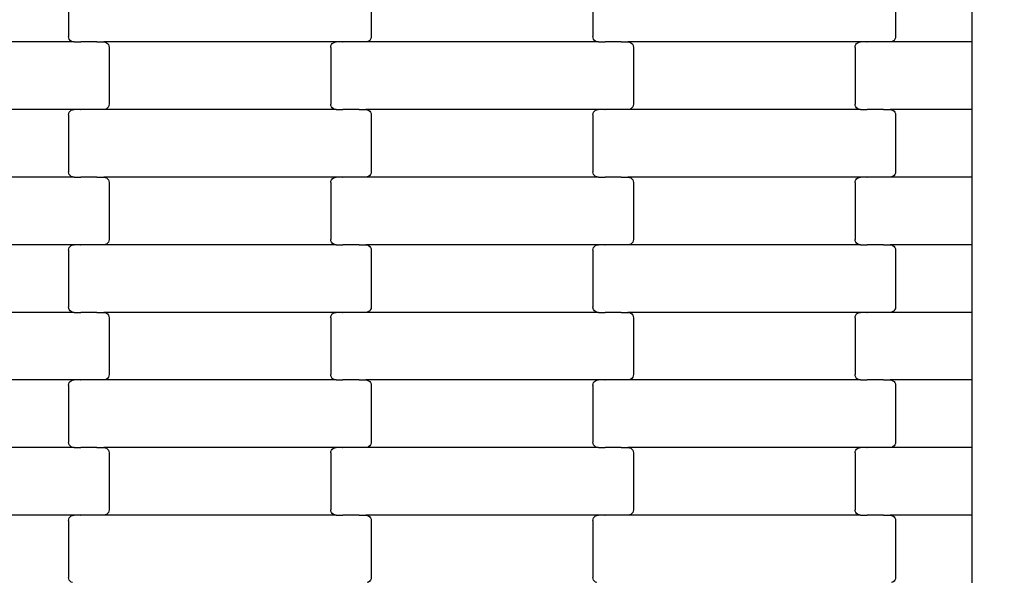
# Model space of a CAD drawing. Units: millimetres. Extents: x 1995 to 19795, y 1058 to 15858.
# Drawn here: x 11129 to 11493, y 9302 to 9510 of the extents above; entities that cross this region are included whole.
import ezdxf

# ---------------------------------------------------------------- set-up
doc = ezdxf.new("R2010")
doc.units = ezdxf.units.MM
doc.layers.add('wymiary 100', color=5, linetype='Continuous')
doc.layers.add('wymiary 100 strefy', color=5, linetype='Continuous')
doc.styles.get("Standard").update_dxf_attribs({"font": 'arial.ttf'})
doc.dimstyles.new('FK_rzuty 100_m', dxfattribs={"dimscale": 100, "dimtxt": 2.5, "dimasz": 2.5, "dimexe": 1.25, "dimexo": 0.625, "dimtad": 1, "dimlfac": 0.001, "dimrnd": 0.01, "dimzin": 1, "dimdsep": 46, "dimtxsty": 'Standard', "dimblk": 'OBLIQUE', "dimblk1": 'ARCHTICK', "dimblk2": 'OBLIQUE', "dimcen": 2.5, "dimadec": 0, "dimazin": 0, "dimtfac": 1, "dimtmove": 0, "dimatfit": 3, "dimfxl": 1, "dimarcsym": 0})
doc.dimstyles.new('FK_rzuty 100_STREFY', dxfattribs={"dimscale": 100, "dimtxt": 4, "dimasz": 2.5, "dimexe": 1.25, "dimexo": 0.625, "dimgap": 1, "dimtad": 1, "dimlfac": 0.001, "dimrnd": 0.01, "dimzin": 1, "dimdsep": 46, "dimtxsty": 'Standard', "dimblk": 'OBLIQUE', "dimcen": 2.5, "dimadec": 0, "dimazin": 0, "dimtfac": 1, "dimtmove": 0, "dimatfit": 3, "dimfxl": 1, "dimarcsym": 0})

# ---------------------------------------------------------------- blocks, each defined once
blk = doc.blocks.new('_Oblique')
at = {"color": 0, "linetype": 'ByBlock', "lineweight": -2}
blk.add_line((-0.5, -0.5), (0.5, 0.5), dxfattribs=at)
blk = doc.blocks.new('*D10')
at = {"layer": 'Defpoints', "color": 0, "transparency": 16777216}
for p in [(10184.71, 10097.68), (17808.71, 8546.02), (17808.71, 6220.42)]:
    blk.add_point(p, dxfattribs=at)
at = {"layer": 'wymiary 100', "color": 0, "lineweight": -2, "transparency": 16777216}
for p, q in [((10184.71, 10035.18), (10184.71, 6095.42)), ((17808.71, 8483.52), (17808.71, 6095.42)), ((10184.71, 6220.42), (17808.71, 6220.42))]:
    blk.add_line(p, q, dxfattribs=at)
at = {"layer": 'wymiary 100', "color": 0, "lineweight": -2, "transparency": 16777216, "xscale": 250, "yscale": 250, "zscale": 250, "rotation": 180}
blk.add_blockref('_Oblique', (10184.71, 6220.42), dxfattribs=at)
at = {"layer": 'wymiary 100', "color": 0, "lineweight": -2, "transparency": 16777216, "xscale": 250, "yscale": 250, "zscale": 250}
blk.add_blockref('_Oblique', (17808.71, 6220.42), dxfattribs=at)
at = {"layer": 'wymiary 100', "color": 0, "transparency": 16777216, "insert": (13996.71, 6410.56), "char_height": 250, "attachment_point": 5}
blk.add_mtext('7.62', dxfattribs=at)
blk = doc.blocks.new('_ArchTick')
at = {"color": 0, "linetype": 'ByBlock', "const_width": 0.15}
blk.add_lwpolyline([(-0.5, -0.5), (0.5, 0.5)], dxfattribs=at)
blk = doc.blocks.new('*D11')
at = {"layer": 'Defpoints', "color": 0, "transparency": 16777216}
for p in [(11736.21, 11652.36), (9483.87, 6994.52), (16257.21, 6994.52)]:
    blk.add_point(p, dxfattribs=at)
at = {"layer": 'wymiary 100', "color": 0, "lineweight": -2, "transparency": 16777216}
for p, q in [((11673.71, 11652.36), (9358.87, 11652.36)), ((9483.87, 11652.36), (9483.87, 6994.52)), ((16194.71, 6994.52), (9358.87, 6994.52))]:
    blk.add_line(p, q, dxfattribs=at)
at = {"layer": 'wymiary 100', "color": 0, "lineweight": -2, "transparency": 16777216, "xscale": 250, "yscale": 250, "zscale": 250}
for p, rotation in [((9483.87, 11652.36), 90), ((9483.87, 6994.52), 270)]:
    blk.add_blockref('_Oblique', p, dxfattribs=dict(at, rotation=rotation))
at = {"layer": 'wymiary 100', "color": 0, "transparency": 16777216, "insert": (9293.73, 9323.44), "char_height": 250, "attachment_point": 5, "rotation": 90}
blk.add_mtext('4.66', dxfattribs=at)
blk = doc.blocks.new('*D8')
at = {"layer": 'Defpoints', "color": 0, "transparency": 16777216}
for p in [(8426.3, 9711.49), (19566.31, 9132.06), (19566.31, 4409.91)]:
    blk.add_point(p, dxfattribs=at)
at = {"layer": 'wymiary 100 strefy', "color": 0, "lineweight": -2, "transparency": 16777216}
for p, q in [((8426.3, 9648.99), (8426.3, 4284.91)), ((19566.31, 9069.56), (19566.31, 4284.91)), ((8426.3, 4409.91), (19566.31, 4409.91))]:
    blk.add_line(p, q, dxfattribs=at)
at = {"layer": 'wymiary 100 strefy', "color": 0, "lineweight": -2, "transparency": 16777216, "xscale": 250, "yscale": 250, "zscale": 250, "rotation": 180}
blk.add_blockref('_Oblique', (8426.3, 4409.91), dxfattribs=at)
at = {"layer": 'wymiary 100 strefy', "color": 0, "lineweight": -2, "transparency": 16777216, "xscale": 250, "yscale": 250, "zscale": 250}
blk.add_blockref('_Oblique', (19566.31, 4409.91), dxfattribs=at)
at = {"layer": 'wymiary 100 strefy', "color": 0, "transparency": 16777216, "insert": (13996.3, 4710.87), "char_height": 400, "attachment_point": 5}
blk.add_mtext('11.14 m', dxfattribs=at)
blk = doc.blocks.new('*D9')
at = {"layer": 'Defpoints', "color": 0, "transparency": 16777216}
for p in [(7475.71, 13408.02), (11731.81, 13408.02), (16259.12, 5235.82)]:
    blk.add_point(p, dxfattribs=at)
at = {"layer": 'wymiary 100 strefy', "color": 0, "lineweight": -2, "transparency": 16777216}
for p, q in [((11669.31, 13408.02), (7350.71, 13408.02)), ((7475.71, 5235.82), (7475.71, 13408.02)), ((16196.62, 5235.82), (7350.71, 5235.82))]:
    blk.add_line(p, q, dxfattribs=at)
at = {"layer": 'wymiary 100 strefy', "color": 0, "lineweight": -2, "transparency": 16777216, "xscale": 250, "yscale": 250, "zscale": 250}
for p, rotation in [((7475.71, 13408.02), 90), ((7475.71, 5235.82), 270)]:
    blk.add_blockref('_Oblique', p, dxfattribs=dict(at, rotation=rotation))
at = {"layer": 'wymiary 100 strefy', "color": 0, "transparency": 16777216, "insert": (7171.48, 9321.92), "char_height": 400, "attachment_point": 5, "rotation": 90}
blk.add_mtext('8.17 m', dxfattribs=at)

msp = doc.modelspace()

# ---------------------------------------------------------------- linework, layer by layer
for p, q in [((11481.209, 9501.898), (11481.209, 9526.898)), ((11146.857, 9524.898), (11146.857, 9503.898)), ((11258.857, 9524.898), (11258.857, 9503.898)), ((11340.857, 9524.898), (11340.857, 9503.898)), ((11452.857, 9524.898), (11452.857, 9503.898)), ((11148.869, 9501.898), (11062.844, 9501.898)), ((11146.925, 9503.38), (11146.857, 9503.898)), ((11147.126, 9502.898), (11146.925, 9503.38)), ((11147.446, 9502.483), (11147.126, 9502.898)), ((11147.863, 9502.166), (11147.446, 9502.483)), ((11148.348, 9501.966), (11147.863, 9502.166)), ((11148.869, 9501.898), (11148.348, 9501.966)), ((11148.869, 9501.898), (11151.231, 9501.898)), ((11151.231, 9501.829), (11151.231, 9501.898)), ((11151.231, 9501.898), (11151.375, 9501.898)), ((11151.375, 9501.898), (11151.377, 9501.966)), ((11157.222, 9501.898), (11151.375, 9501.898)), ((11157.222, 9501.829), (11157.222, 9501.898)), ((11157.357, 9501.898), (11157.222, 9501.898)), ((11157.357, 9501.898), (11157.357, 9501.966)), ((11157.357, 9501.898), (11159.844, 9501.898)), ((11159.844, 9501.898), (11160.365, 9501.829)), ((11245.869, 9501.898), (11159.844, 9501.898)), ((11160.365, 9501.829), (11160.85, 9501.63)), ((11160.85, 9501.63), (11161.267, 9501.312)), ((11161.267, 9501.312), (11161.587, 9500.898)), ((11244.126, 9500.898), (11244.446, 9501.312)), ((11244.446, 9501.312), (11244.863, 9501.63)), ((11244.863, 9501.63), (11245.348, 9501.829)), ((11245.348, 9501.829), (11245.869, 9501.898)), ((11248.231, 9501.898), (11245.869, 9501.898)), ((11248.231, 9501.898), (11248.231, 9501.966)), ((11248.231, 9501.898), (11248.375, 9501.898)), ((11248.377, 9501.829), (11248.375, 9501.898)), ((11254.222, 9501.898), (11248.375, 9501.898)), ((11254.222, 9501.898), (11254.222, 9501.966)), ((11254.357, 9501.898), (11254.222, 9501.898)), ((11254.357, 9501.829), (11254.357, 9501.898)), ((11256.844, 9501.898), (11254.357, 9501.898)), ((11257.365, 9501.966), (11256.844, 9501.898)), ((11342.869, 9501.898), (11256.844, 9501.898)), ((11257.85, 9502.166), (11257.365, 9501.966)), ((11258.267, 9502.483), (11257.85, 9502.166)), ((11258.587, 9502.898), (11258.267, 9502.483)), ((11258.788, 9503.38), (11258.587, 9502.898)), ((11258.857, 9503.898), (11258.788, 9503.38)), ((11340.925, 9503.38), (11340.857, 9503.898)), ((11341.126, 9502.898), (11340.925, 9503.38)), ((11341.446, 9502.483), (11341.126, 9502.898)), ((11341.863, 9502.166), (11341.446, 9502.483)), ((11342.348, 9501.966), (11341.863, 9502.166)), ((11342.869, 9501.898), (11342.348, 9501.966)), ((11342.869, 9501.898), (11345.231, 9501.898)), ((11345.231, 9501.829), (11345.231, 9501.898)), ((11345.231, 9501.898), (11345.375, 9501.898)), ((11345.375, 9501.898), (11345.377, 9501.966)), ((11351.222, 9501.898), (11345.375, 9501.898)), ((11351.222, 9501.829), (11351.222, 9501.898)), ((11351.357, 9501.898), (11351.222, 9501.898)), ((11351.357, 9501.898), (11351.357, 9501.966)), ((11351.357, 9501.898), (11353.844, 9501.898)), ((11353.844, 9501.898), (11354.365, 9501.829)), ((11439.869, 9501.898), (11353.844, 9501.898)), ((11354.365, 9501.829), (11354.85, 9501.63)), ((11354.85, 9501.63), (11355.267, 9501.312)), ((11355.267, 9501.312), (11355.587, 9500.898)), ((11438.126, 9500.898), (11438.446, 9501.312)), ((11438.446, 9501.312), (11438.863, 9501.63)), ((11438.863, 9501.63), (11439.348, 9501.829)), ((11439.348, 9501.829), (11439.869, 9501.898)), ((11442.231, 9501.898), (11439.869, 9501.898)), ((11442.231, 9501.898), (11442.231, 9501.966)), ((11442.231, 9501.898), (11442.375, 9501.898)), ((11442.377, 9501.829), (11442.375, 9501.898)), ((11448.222, 9501.898), (11442.375, 9501.898)), ((11448.222, 9501.898), (11448.222, 9501.966)), ((11448.357, 9501.898), (11448.222, 9501.898)), ((11448.357, 9501.829), (11448.357, 9501.898)), ((11450.844, 9501.898), (11448.357, 9501.898)), ((11451.365, 9501.966), (11450.844, 9501.898)), ((11481.209, 9501.898), (11450.844, 9501.898)), ((11451.85, 9502.166), (11451.365, 9501.966)), ((11452.267, 9502.483), (11451.85, 9502.166)), ((11452.587, 9502.898), (11452.267, 9502.483)), ((11452.788, 9503.38), (11452.587, 9502.898)), ((11452.857, 9503.898), (11452.788, 9503.38)), ((11481.209, 9476.898), (11481.209, 9501.898)), ((11161.587, 9500.898), (11161.788, 9500.415)), ((11161.788, 9500.415), (11161.857, 9499.898)), ((11161.857, 9499.898), (11161.857, 9478.898)), ((11243.857, 9499.898), (11243.925, 9500.415)), ((11243.857, 9499.898), (11243.857, 9478.898)), ((11243.925, 9500.415), (11244.126, 9500.898)), ((11355.587, 9500.898), (11355.788, 9500.415)), ((11355.788, 9500.415), (11355.857, 9499.898)), ((11355.857, 9499.898), (11355.857, 9478.898)), ((11437.857, 9499.898), (11437.925, 9500.415)), ((11437.857, 9499.898), (11437.857, 9478.898)), ((11437.925, 9500.415), (11438.126, 9500.898)), ((11148.869, 9476.898), (11062.844, 9476.898)), ((11146.925, 9475.415), (11147.126, 9475.898)), ((11147.126, 9475.898), (11147.446, 9476.312)), ((11147.446, 9476.312), (11147.863, 9476.63)), ((11147.863, 9476.63), (11148.348, 9476.829)), ((11148.348, 9476.829), (11148.869, 9476.898)), ((11151.231, 9476.898), (11148.869, 9476.898)), ((11151.231, 9476.898), (11151.231, 9476.966)), ((11151.231, 9476.898), (11151.375, 9476.898)), ((11151.377, 9476.829), (11151.375, 9476.898)), ((11157.222, 9476.898), (11151.375, 9476.898)), ((11157.222, 9476.898), (11157.222, 9476.966)), ((11157.357, 9476.898), (11157.222, 9476.898)), ((11157.357, 9476.829), (11157.357, 9476.898)), ((11159.844, 9476.898), (11157.357, 9476.898)), ((11160.365, 9476.966), (11159.844, 9476.898)), ((11245.869, 9476.898), (11159.844, 9476.898)), ((11160.85, 9477.166), (11160.365, 9476.966)), ((11161.267, 9477.483), (11160.85, 9477.166)), ((11161.587, 9477.898), (11161.267, 9477.483)), ((11161.788, 9478.38), (11161.587, 9477.898)), ((11161.857, 9478.898), (11161.788, 9478.38)), ((11243.925, 9478.38), (11243.857, 9478.898)), ((11244.126, 9477.898), (11243.925, 9478.38)), ((11244.446, 9477.483), (11244.126, 9477.898)), ((11244.863, 9477.166), (11244.446, 9477.483)), ((11245.348, 9476.966), (11244.863, 9477.166)), ((11245.869, 9476.898), (11245.348, 9476.966)), ((11245.869, 9476.898), (11248.231, 9476.898)), ((11248.231, 9476.829), (11248.231, 9476.898)), ((11248.231, 9476.898), (11248.375, 9476.898)), ((11248.375, 9476.898), (11248.377, 9476.966)), ((11254.222, 9476.898), (11248.375, 9476.898)), ((11254.222, 9476.829), (11254.222, 9476.898)), ((11254.357, 9476.898), (11254.222, 9476.898)), ((11254.357, 9476.898), (11254.357, 9476.966)), ((11254.357, 9476.898), (11256.844, 9476.898)), ((11256.844, 9476.898), (11257.365, 9476.829)), ((11342.869, 9476.898), (11256.844, 9476.898)), ((11257.365, 9476.829), (11257.85, 9476.63)), ((11257.85, 9476.63), (11258.267, 9476.312)), ((11258.267, 9476.312), (11258.587, 9475.898)), ((11258.587, 9475.898), (11258.788, 9475.415)), ((11340.925, 9475.415), (11341.126, 9475.898)), ((11341.126, 9475.898), (11341.446, 9476.312)), ((11341.446, 9476.312), (11341.863, 9476.63)), ((11341.863, 9476.63), (11342.348, 9476.829)), ((11342.348, 9476.829), (11342.869, 9476.898)), ((11345.231, 9476.898), (11342.869, 9476.898)), ((11345.231, 9476.898), (11345.231, 9476.966)), ((11345.231, 9476.898), (11345.377, 9476.898)), ((11345.377, 9476.829), (11345.377, 9476.898)), ((11351.222, 9476.898), (11345.377, 9476.898)), ((11351.222, 9476.898), (11351.222, 9476.966)), ((11351.357, 9476.898), (11351.222, 9476.898)), ((11351.357, 9476.829), (11351.357, 9476.898)), ((11353.844, 9476.898), (11351.357, 9476.898)), ((11354.365, 9476.966), (11353.844, 9476.898)), ((11439.869, 9476.898), (11353.844, 9476.898)), ((11354.85, 9477.166), (11354.365, 9476.966)), ((11355.267, 9477.483), (11354.85, 9477.166)), ((11355.587, 9477.898), (11355.267, 9477.483)), ((11355.788, 9478.38), (11355.587, 9477.898)), ((11355.857, 9478.898), (11355.788, 9478.38)), ((11437.925, 9478.38), (11437.857, 9478.898)), ((11438.126, 9477.898), (11437.925, 9478.38)), ((11438.446, 9477.483), (11438.126, 9477.898)), ((11438.863, 9477.166), (11438.446, 9477.483)), ((11439.348, 9476.966), (11438.863, 9477.166)), ((11439.869, 9476.898), (11439.348, 9476.966)), ((11439.869, 9476.898), (11442.231, 9476.898)), ((11442.231, 9476.829), (11442.231, 9476.898)), ((11442.231, 9476.898), (11442.375, 9476.898)), ((11442.375, 9476.898), (11442.377, 9476.966)), ((11448.222, 9476.898), (11442.375, 9476.898)), ((11448.222, 9476.829), (11448.222, 9476.898)), ((11448.357, 9476.898), (11448.222, 9476.898)), ((11448.357, 9476.898), (11448.357, 9476.966)), ((11448.357, 9476.898), (11450.844, 9476.898)), ((11450.844, 9476.898), (11451.365, 9476.829)), ((11481.209, 9476.898), (11450.844, 9476.898)), ((11451.365, 9476.829), (11451.85, 9476.63)), ((11451.85, 9476.63), (11452.267, 9476.312)), ((11452.267, 9476.312), (11452.587, 9475.898)), ((11452.587, 9475.898), (11452.788, 9475.415)), ((11481.209, 9451.898), (11481.209, 9476.898)), ((11146.857, 9474.898), (11146.925, 9475.415)), ((11146.857, 9474.898), (11146.857, 9453.898)), ((11258.788, 9475.415), (11258.857, 9474.898)), ((11258.857, 9474.898), (11258.857, 9453.898)), ((11340.857, 9474.898), (11340.925, 9475.415)), ((11340.857, 9474.898), (11340.857, 9453.898)), ((11452.788, 9475.415), (11452.857, 9474.898)), ((11452.857, 9474.898), (11452.857, 9453.898)), ((11148.869, 9451.898), (11062.844, 9451.898)), ((11146.925, 9453.38), (11146.857, 9453.898)), ((11147.126, 9452.898), (11146.925, 9453.38)), ((11147.446, 9452.483), (11147.126, 9452.898)), ((11147.863, 9452.166), (11147.446, 9452.483)), ((11148.348, 9451.966), (11147.863, 9452.166)), ((11148.869, 9451.898), (11148.348, 9451.966)), ((11148.869, 9451.898), (11151.231, 9451.898)), ((11151.231, 9451.829), (11151.231, 9451.898)), ((11151.231, 9451.898), (11151.375, 9451.898)), ((11151.375, 9451.898), (11151.377, 9451.966)), ((11157.222, 9451.898), (11151.375, 9451.898)), ((11157.222, 9451.829), (11157.222, 9451.898)), ((11157.357, 9451.898), (11157.222, 9451.898)), ((11157.357, 9451.898), (11157.357, 9451.966)), ((11157.357, 9451.898), (11159.844, 9451.898)), ((11159.844, 9451.898), (11160.365, 9451.829)), ((11245.869, 9451.898), (11159.844, 9451.898)), ((11160.365, 9451.829), (11160.85, 9451.63)), ((11160.85, 9451.63), (11161.267, 9451.312)), ((11161.267, 9451.312), (11161.587, 9450.898)), ((11161.587, 9450.898), (11161.788, 9450.415)), ((11161.788, 9450.415), (11161.857, 9449.898)), ((11243.857, 9449.898), (11243.925, 9450.415)), ((11243.925, 9450.415), (11244.126, 9450.898)), ((11244.126, 9450.898), (11244.446, 9451.312)), ((11244.446, 9451.312), (11244.863, 9451.63)), ((11244.863, 9451.63), (11245.348, 9451.829)), ((11245.348, 9451.829), (11245.869, 9451.898)), ((11248.231, 9451.898), (11245.869, 9451.898)), ((11248.231, 9451.898), (11248.231, 9451.966)), ((11248.231, 9451.898), (11248.375, 9451.898)), ((11248.377, 9451.829), (11248.375, 9451.898)), ((11254.222, 9451.898), (11248.375, 9451.898)), ((11254.222, 9451.898), (11254.222, 9451.966)), ((11254.357, 9451.898), (11254.222, 9451.898)), ((11254.357, 9451.829), (11254.357, 9451.898)), ((11256.844, 9451.898), (11254.357, 9451.898)), ((11257.365, 9451.966), (11256.844, 9451.898)), ((11342.869, 9451.898), (11256.844, 9451.898)), ((11257.85, 9452.166), (11257.365, 9451.966)), ((11258.267, 9452.483), (11257.85, 9452.166)), ((11258.587, 9452.898), (11258.267, 9452.483)), ((11258.788, 9453.38), (11258.587, 9452.898)), ((11258.857, 9453.898), (11258.788, 9453.38)), ((11340.925, 9453.38), (11340.857, 9453.898)), ((11341.126, 9452.898), (11340.925, 9453.38)), ((11341.446, 9452.483), (11341.126, 9452.898)), ((11341.863, 9452.166), (11341.446, 9452.483)), ((11342.348, 9451.966), (11341.863, 9452.166)), ((11342.869, 9451.898), (11342.348, 9451.966)), ((11342.869, 9451.898), (11345.231, 9451.898)), ((11345.231, 9451.829), (11345.231, 9451.898)), ((11345.231, 9451.898), (11345.377, 9451.898)), ((11345.377, 9451.898), (11345.377, 9451.966)), ((11351.222, 9451.898), (11345.377, 9451.898)), ((11351.222, 9451.829), (11351.222, 9451.898)), ((11351.357, 9451.898), (11351.222, 9451.898)), ((11351.357, 9451.898), (11351.357, 9451.966)), ((11351.357, 9451.898), (11353.844, 9451.898)), ((11353.844, 9451.898), (11354.365, 9451.829)), ((11439.869, 9451.898), (11353.844, 9451.898)), ((11354.365, 9451.829), (11354.85, 9451.63)), ((11354.85, 9451.63), (11355.267, 9451.312)), ((11355.267, 9451.312), (11355.587, 9450.898)), ((11355.587, 9450.898), (11355.788, 9450.415)), ((11355.788, 9450.415), (11355.857, 9449.898)), ((11437.857, 9449.898), (11437.925, 9450.415)), ((11437.925, 9450.415), (11438.126, 9450.898)), ((11438.126, 9450.898), (11438.446, 9451.312)), ((11438.446, 9451.312), (11438.863, 9451.63)), ((11438.863, 9451.63), (11439.348, 9451.829)), ((11439.348, 9451.829), (11439.869, 9451.898)), ((11442.231, 9451.898), (11439.869, 9451.898)), ((11442.231, 9451.898), (11442.231, 9451.966)), ((11442.231, 9451.898), (11442.375, 9451.898)), ((11442.377, 9451.829), (11442.375, 9451.898)), ((11448.222, 9451.898), (11442.375, 9451.898)), ((11448.222, 9451.898), (11448.222, 9451.966)), ((11448.357, 9451.898), (11448.222, 9451.898)), ((11448.357, 9451.829), (11448.357, 9451.898)), ((11450.844, 9451.898), (11448.357, 9451.898)), ((11451.365, 9451.966), (11450.844, 9451.898)), ((11481.209, 9451.898), (11450.844, 9451.898)), ((11451.85, 9452.166), (11451.365, 9451.966)), ((11452.267, 9452.483), (11451.85, 9452.166)), ((11452.587, 9452.898), (11452.267, 9452.483)), ((11452.788, 9453.38), (11452.587, 9452.898)), ((11452.857, 9453.898), (11452.788, 9453.38)), ((11481.209, 9426.898), (11481.209, 9451.898)), ((11161.857, 9449.898), (11161.857, 9428.898)), ((11243.857, 9449.898), (11243.857, 9428.898)), ((11355.857, 9449.898), (11355.857, 9428.898)), ((11437.857, 9449.898), (11437.857, 9428.898)), ((11161.857, 9428.898), (11161.788, 9428.38)), ((11243.925, 9428.38), (11243.857, 9428.898)), ((11355.857, 9428.898), (11355.788, 9428.38)), ((11437.925, 9428.38), (11437.857, 9428.898)), ((11148.869, 9426.898), (11062.844, 9426.898)), ((11146.857, 9424.898), (11146.925, 9425.415)), ((11146.857, 9424.898), (11146.857, 9403.898)), ((11146.925, 9425.415), (11147.126, 9425.898)), ((11147.126, 9425.898), (11147.446, 9426.312)), ((11147.446, 9426.312), (11147.863, 9426.63)), ((11147.863, 9426.63), (11148.348, 9426.829)), ((11148.348, 9426.829), (11148.869, 9426.898)), ((11151.231, 9426.898), (11148.869, 9426.898)), ((11151.231, 9426.898), (11151.231, 9426.966)), ((11151.231, 9426.898), (11151.375, 9426.898)), ((11151.377, 9426.829), (11151.375, 9426.898)), ((11157.222, 9426.898), (11151.375, 9426.898)), ((11157.222, 9426.898), (11157.222, 9426.966)), ((11157.357, 9426.898), (11157.222, 9426.898)), ((11157.357, 9426.829), (11157.357, 9426.898)), ((11159.844, 9426.898), (11157.357, 9426.898)), ((11160.365, 9426.966), (11159.844, 9426.898)), ((11245.869, 9426.898), (11159.844, 9426.898)), ((11160.85, 9427.166), (11160.365, 9426.966)), ((11161.267, 9427.483), (11160.85, 9427.166)), ((11161.587, 9427.898), (11161.267, 9427.483)), ((11161.788, 9428.38), (11161.587, 9427.898)), ((11244.126, 9427.898), (11243.925, 9428.38)), ((11244.446, 9427.483), (11244.126, 9427.898)), ((11244.863, 9427.166), (11244.446, 9427.483)), ((11245.348, 9426.966), (11244.863, 9427.166)), ((11245.869, 9426.898), (11245.348, 9426.966)), ((11245.869, 9426.898), (11248.231, 9426.898)), ((11248.231, 9426.829), (11248.231, 9426.898)), ((11248.231, 9426.898), (11248.375, 9426.898)), ((11248.375, 9426.898), (11248.377, 9426.966)), ((11254.222, 9426.898), (11248.375, 9426.898)), ((11254.222, 9426.829), (11254.222, 9426.898)), ((11254.357, 9426.898), (11254.222, 9426.898)), ((11254.357, 9426.898), (11254.357, 9426.966)), ((11254.357, 9426.898), (11256.844, 9426.898)), ((11256.844, 9426.898), (11257.365, 9426.829)), ((11342.869, 9426.898), (11256.844, 9426.898)), ((11257.365, 9426.829), (11257.85, 9426.63)), ((11257.85, 9426.63), (11258.267, 9426.312)), ((11258.267, 9426.312), (11258.587, 9425.898)), ((11258.587, 9425.898), (11258.788, 9425.415)), ((11258.788, 9425.415), (11258.857, 9424.898)), ((11258.857, 9424.898), (11258.857, 9403.898)), ((11340.857, 9424.898), (11340.925, 9425.415)), ((11340.857, 9424.898), (11340.857, 9403.898)), ((11340.925, 9425.415), (11341.126, 9425.898)), ((11341.126, 9425.898), (11341.446, 9426.312)), ((11341.446, 9426.312), (11341.863, 9426.63)), ((11341.863, 9426.63), (11342.348, 9426.829)), ((11342.348, 9426.829), (11342.869, 9426.898)), ((11345.231, 9426.898), (11342.869, 9426.898)), ((11345.231, 9426.898), (11345.231, 9426.966)), ((11345.231, 9426.898), (11345.375, 9426.898)), ((11345.377, 9426.829), (11345.375, 9426.898)), ((11351.222, 9426.898), (11345.375, 9426.898)), ((11351.222, 9426.898), (11351.222, 9426.966)), ((11351.357, 9426.898), (11351.222, 9426.898)), ((11351.357, 9426.829), (11351.357, 9426.898)), ((11353.844, 9426.898), (11351.357, 9426.898)), ((11354.365, 9426.966), (11353.844, 9426.898)), ((11439.869, 9426.898), (11353.844, 9426.898)), ((11354.85, 9427.166), (11354.365, 9426.966)), ((11355.267, 9427.483), (11354.85, 9427.166)), ((11355.587, 9427.898), (11355.267, 9427.483)), ((11355.788, 9428.38), (11355.587, 9427.898)), ((11438.126, 9427.898), (11437.925, 9428.38)), ((11438.446, 9427.483), (11438.126, 9427.898)), ((11438.863, 9427.166), (11438.446, 9427.483)), ((11439.348, 9426.966), (11438.863, 9427.166)), ((11439.869, 9426.898), (11439.348, 9426.966)), ((11439.869, 9426.898), (11442.231, 9426.898)), ((11442.231, 9426.829), (11442.231, 9426.898)), ((11442.231, 9426.898), (11442.375, 9426.898)), ((11442.375, 9426.898), (11442.377, 9426.966)), ((11448.222, 9426.898), (11442.375, 9426.898)), ((11448.222, 9426.829), (11448.222, 9426.898)), ((11448.357, 9426.898), (11448.222, 9426.898)), ((11448.357, 9426.898), (11448.357, 9426.966)), ((11448.357, 9426.898), (11450.844, 9426.898)), ((11450.844, 9426.898), (11451.365, 9426.829)), ((11481.209, 9426.898), (11450.844, 9426.898)), ((11451.365, 9426.829), (11451.85, 9426.63)), ((11451.85, 9426.63), (11452.267, 9426.312)), ((11452.267, 9426.312), (11452.587, 9425.898)), ((11452.587, 9425.898), (11452.788, 9425.415)), ((11452.788, 9425.415), (11452.857, 9424.898)), ((11452.857, 9424.898), (11452.857, 9403.898)), ((11481.209, 9401.898), (11481.209, 9426.898)), ((11146.925, 9403.38), (11146.857, 9403.898)), ((11147.126, 9402.898), (11146.925, 9403.38)), ((11258.788, 9403.38), (11258.587, 9402.898)), ((11258.857, 9403.898), (11258.788, 9403.38)), ((11340.925, 9403.38), (11340.857, 9403.898)), ((11341.126, 9402.898), (11340.925, 9403.38)), ((11452.788, 9403.38), (11452.587, 9402.898)), ((11452.857, 9403.898), (11452.788, 9403.38)), ((11148.869, 9401.898), (11062.844, 9401.898)), ((11147.446, 9402.483), (11147.126, 9402.898)), ((11147.863, 9402.166), (11147.446, 9402.483)), ((11148.348, 9401.966), (11147.863, 9402.166)), ((11148.869, 9401.898), (11148.348, 9401.966)), ((11148.869, 9401.898), (11151.231, 9401.898)), ((11151.231, 9401.829), (11151.231, 9401.898)), ((11151.231, 9401.898), (11151.375, 9401.898)), ((11151.375, 9401.898), (11151.377, 9401.966)), ((11157.222, 9401.898), (11151.375, 9401.898)), ((11157.222, 9401.829), (11157.222, 9401.898)), ((11157.357, 9401.898), (11157.222, 9401.898)), ((11157.357, 9401.898), (11157.357, 9401.966)), ((11157.357, 9401.898), (11159.844, 9401.898)), ((11159.844, 9401.898), (11160.365, 9401.829)), ((11245.869, 9401.898), (11159.844, 9401.898)), ((11160.365, 9401.829), (11160.85, 9401.63)), ((11160.85, 9401.63), (11161.267, 9401.312)), ((11161.267, 9401.312), (11161.587, 9400.898)), ((11161.587, 9400.898), (11161.788, 9400.415)), ((11161.788, 9400.415), (11161.857, 9399.898)), ((11161.857, 9399.898), (11161.857, 9378.898)), ((11243.857, 9399.898), (11243.925, 9400.415)), ((11243.857, 9399.898), (11243.857, 9378.898)), ((11243.925, 9400.415), (11244.126, 9400.898)), ((11244.126, 9400.898), (11244.446, 9401.312)), ((11244.446, 9401.312), (11244.863, 9401.63)), ((11244.863, 9401.63), (11245.348, 9401.829)), ((11245.348, 9401.829), (11245.869, 9401.898)), ((11248.231, 9401.898), (11245.869, 9401.898)), ((11248.231, 9401.898), (11248.231, 9401.966)), ((11248.231, 9401.898), (11248.375, 9401.898)), ((11248.377, 9401.829), (11248.375, 9401.898)), ((11254.222, 9401.898), (11248.375, 9401.898)), ((11254.222, 9401.898), (11254.222, 9401.966)), ((11254.357, 9401.898), (11254.222, 9401.898)), ((11254.357, 9401.829), (11254.357, 9401.898)), ((11256.844, 9401.898), (11254.357, 9401.898)), ((11257.365, 9401.966), (11256.844, 9401.898)), ((11342.869, 9401.898), (11256.844, 9401.898)), ((11257.85, 9402.166), (11257.365, 9401.966)), ((11258.267, 9402.483), (11257.85, 9402.166)), ((11258.587, 9402.898), (11258.267, 9402.483)), ((11341.446, 9402.483), (11341.126, 9402.898)), ((11341.863, 9402.166), (11341.446, 9402.483)), ((11342.348, 9401.966), (11341.863, 9402.166)), ((11342.869, 9401.898), (11342.348, 9401.966)), ((11342.869, 9401.898), (11345.231, 9401.898)), ((11345.231, 9401.829), (11345.231, 9401.898)), ((11345.231, 9401.898), (11345.375, 9401.898)), ((11345.375, 9401.898), (11345.377, 9401.966)), ((11351.222, 9401.898), (11345.375, 9401.898)), ((11351.222, 9401.829), (11351.222, 9401.898)), ((11351.357, 9401.898), (11351.222, 9401.898)), ((11351.357, 9401.898), (11351.357, 9401.966)), ((11351.357, 9401.898), (11353.844, 9401.898)), ((11353.844, 9401.898), (11354.365, 9401.829)), ((11439.869, 9401.898), (11353.844, 9401.898)), ((11354.365, 9401.829), (11354.85, 9401.63)), ((11354.85, 9401.63), (11355.267, 9401.312)), ((11355.267, 9401.312), (11355.587, 9400.898)), ((11355.587, 9400.898), (11355.788, 9400.415)), ((11355.788, 9400.415), (11355.857, 9399.898)), ((11355.857, 9399.898), (11355.857, 9378.898)), ((11437.857, 9399.898), (11437.925, 9400.415)), ((11437.857, 9399.898), (11437.857, 9378.898)), ((11437.925, 9400.415), (11438.126, 9400.898)), ((11438.126, 9400.898), (11438.446, 9401.312)), ((11438.446, 9401.312), (11438.863, 9401.63)), ((11438.863, 9401.63), (11439.348, 9401.829)), ((11439.348, 9401.829), (11439.869, 9401.898)), ((11442.231, 9401.898), (11439.869, 9401.898)), ((11442.231, 9401.898), (11442.231, 9401.966)), ((11442.231, 9401.898), (11442.375, 9401.898)), ((11442.377, 9401.829), (11442.375, 9401.898)), ((11448.222, 9401.898), (11442.375, 9401.898)), ((11448.222, 9401.898), (11448.222, 9401.966)), ((11448.357, 9401.898), (11448.222, 9401.898)), ((11448.357, 9401.829), (11448.357, 9401.898)), ((11450.844, 9401.898), (11448.357, 9401.898)), ((11451.365, 9401.966), (11450.844, 9401.898)), ((11481.209, 9401.898), (11450.844, 9401.898)), ((11451.85, 9402.166), (11451.365, 9401.966)), ((11452.267, 9402.483), (11451.85, 9402.166)), ((11452.587, 9402.898), (11452.267, 9402.483)), ((11481.209, 9376.898), (11481.209, 9401.898)), ((11161.267, 9377.483), (11160.85, 9377.166)), ((11161.587, 9377.898), (11161.267, 9377.483)), ((11161.788, 9378.38), (11161.587, 9377.898)), ((11161.857, 9378.898), (11161.788, 9378.38)), ((11243.925, 9378.38), (11243.857, 9378.898)), ((11244.126, 9377.898), (11243.925, 9378.38)), ((11244.446, 9377.483), (11244.126, 9377.898)), ((11244.863, 9377.166), (11244.446, 9377.483)), ((11355.267, 9377.483), (11354.85, 9377.166)), ((11355.587, 9377.898), (11355.267, 9377.483)), ((11355.788, 9378.38), (11355.587, 9377.898)), ((11355.857, 9378.898), (11355.788, 9378.38)), ((11437.925, 9378.38), (11437.857, 9378.898)), ((11438.126, 9377.898), (11437.925, 9378.38)), ((11438.446, 9377.483), (11438.126, 9377.898)), ((11438.863, 9377.166), (11438.446, 9377.483)), ((11148.869, 9376.898), (11062.844, 9376.898)), ((11146.857, 9374.898), (11146.925, 9375.415)), ((11146.857, 9374.898), (11146.857, 9353.898)), ((11146.925, 9375.415), (11147.126, 9375.898)), ((11147.126, 9375.898), (11147.446, 9376.312)), ((11147.446, 9376.312), (11147.863, 9376.63)), ((11147.863, 9376.63), (11148.348, 9376.829)), ((11148.348, 9376.829), (11148.869, 9376.898)), ((11151.231, 9376.898), (11148.869, 9376.898)), ((11151.231, 9376.898), (11151.231, 9376.966)), ((11151.231, 9376.898), (11151.375, 9376.898)), ((11151.377, 9376.829), (11151.375, 9376.898)), ((11157.222, 9376.898), (11151.375, 9376.898)), ((11157.222, 9376.898), (11157.222, 9376.966)), ((11157.357, 9376.898), (11157.222, 9376.898)), ((11157.357, 9376.829), (11157.357, 9376.898)), ((11159.844, 9376.898), (11157.357, 9376.898)), ((11160.365, 9376.966), (11159.844, 9376.898)), ((11245.869, 9376.898), (11159.844, 9376.898)), ((11160.85, 9377.166), (11160.365, 9376.966)), ((11245.348, 9376.966), (11244.863, 9377.166)), ((11245.869, 9376.898), (11245.348, 9376.966)), ((11245.869, 9376.898), (11248.231, 9376.898)), ((11248.231, 9376.829), (11248.231, 9376.898)), ((11248.231, 9376.898), (11248.375, 9376.898)), ((11248.375, 9376.898), (11248.377, 9376.966)), ((11254.222, 9376.898), (11248.375, 9376.898)), ((11254.222, 9376.829), (11254.222, 9376.898)), ((11254.357, 9376.898), (11254.222, 9376.898)), ((11254.357, 9376.898), (11254.357, 9376.966)), ((11254.357, 9376.898), (11256.844, 9376.898)), ((11256.844, 9376.898), (11257.365, 9376.829)), ((11342.869, 9376.898), (11256.844, 9376.898)), ((11257.365, 9376.829), (11257.85, 9376.63)), ((11257.85, 9376.63), (11258.267, 9376.312)), ((11258.267, 9376.312), (11258.587, 9375.898)), ((11258.587, 9375.898), (11258.788, 9375.415)), ((11258.788, 9375.415), (11258.857, 9374.898)), ((11258.857, 9374.898), (11258.857, 9353.898)), ((11340.857, 9374.898), (11340.925, 9375.415)), ((11340.857, 9374.898), (11340.857, 9353.898)), ((11340.925, 9375.415), (11341.126, 9375.898)), ((11341.126, 9375.898), (11341.446, 9376.312)), ((11341.446, 9376.312), (11341.863, 9376.63)), ((11341.863, 9376.63), (11342.348, 9376.829)), ((11342.348, 9376.829), (11342.869, 9376.898)), ((11345.231, 9376.898), (11342.869, 9376.898)), ((11345.231, 9376.898), (11345.231, 9376.966)), ((11345.231, 9376.898), (11345.377, 9376.898)), ((11345.377, 9376.829), (11345.377, 9376.898)), ((11351.222, 9376.898), (11345.377, 9376.898)), ((11351.222, 9376.898), (11351.222, 9376.966)), ((11351.357, 9376.898), (11351.222, 9376.898)), ((11351.357, 9376.829), (11351.357, 9376.898)), ((11353.844, 9376.898), (11351.357, 9376.898)), ((11354.365, 9376.966), (11353.844, 9376.898)), ((11439.869, 9376.898), (11353.844, 9376.898)), ((11354.85, 9377.166), (11354.365, 9376.966)), ((11439.348, 9376.966), (11438.863, 9377.166)), ((11439.869, 9376.898), (11439.348, 9376.966)), ((11439.869, 9376.898), (11442.231, 9376.898)), ((11442.231, 9376.829), (11442.231, 9376.898)), ((11442.231, 9376.898), (11442.375, 9376.898)), ((11442.375, 9376.898), (11442.377, 9376.966)), ((11448.222, 9376.898), (11442.375, 9376.898)), ((11448.222, 9376.829), (11448.222, 9376.898)), ((11448.357, 9376.898), (11448.222, 9376.898)), ((11448.357, 9376.898), (11448.357, 9376.966)), ((11448.357, 9376.898), (11450.844, 9376.898)), ((11450.844, 9376.898), (11451.365, 9376.829)), ((11481.209, 9376.898), (11450.844, 9376.898)), ((11451.365, 9376.829), (11451.85, 9376.63)), ((11451.85, 9376.63), (11452.267, 9376.312)), ((11452.267, 9376.312), (11452.587, 9375.898)), ((11452.587, 9375.898), (11452.788, 9375.415)), ((11452.788, 9375.415), (11452.857, 9374.898)), ((11452.857, 9374.898), (11452.857, 9353.898)), ((11481.209, 9351.898), (11481.209, 9376.898)), ((11146.925, 9353.38), (11146.857, 9353.898)), ((11147.126, 9352.898), (11146.925, 9353.38)), ((11147.446, 9352.483), (11147.126, 9352.898)), ((11147.863, 9352.166), (11147.446, 9352.483)), ((11148.348, 9351.966), (11147.863, 9352.166)), ((11148.869, 9351.898), (11148.348, 9351.966)), ((11151.375, 9351.898), (11151.377, 9351.966)), ((11157.357, 9351.898), (11157.357, 9351.966)), ((11248.231, 9351.898), (11248.231, 9351.966)), ((11254.222, 9351.898), (11254.222, 9351.966)), ((11257.365, 9351.966), (11256.844, 9351.898)), ((11257.85, 9352.166), (11257.365, 9351.966)), ((11258.267, 9352.483), (11257.85, 9352.166)), ((11258.587, 9352.898), (11258.267, 9352.483)), ((11258.788, 9353.38), (11258.587, 9352.898)), ((11258.857, 9353.898), (11258.788, 9353.38)), ((11340.925, 9353.38), (11340.857, 9353.898)), ((11341.126, 9352.898), (11340.925, 9353.38)), ((11341.446, 9352.483), (11341.126, 9352.898)), ((11341.863, 9352.166), (11341.446, 9352.483)), ((11342.348, 9351.966), (11341.863, 9352.166)), ((11342.869, 9351.898), (11342.348, 9351.966)), ((11345.377, 9351.898), (11345.377, 9351.966)), ((11351.357, 9351.898), (11351.357, 9351.966)), ((11442.231, 9351.898), (11442.231, 9351.966)), ((11448.222, 9351.898), (11448.222, 9351.966)), ((11451.365, 9351.966), (11450.844, 9351.898)), ((11451.85, 9352.166), (11451.365, 9351.966)), ((11452.267, 9352.483), (11451.85, 9352.166)), ((11452.587, 9352.898), (11452.267, 9352.483)), ((11452.788, 9353.38), (11452.587, 9352.898)), ((11452.857, 9353.898), (11452.788, 9353.38)), ((11148.869, 9351.898), (11062.844, 9351.898)), ((11148.869, 9351.898), (11151.231, 9351.898)), ((11151.231, 9351.829), (11151.231, 9351.898)), ((11151.231, 9351.898), (11151.375, 9351.898)), ((11157.222, 9351.898), (11151.375, 9351.898)), ((11157.222, 9351.829), (11157.222, 9351.898)), ((11157.357, 9351.898), (11157.222, 9351.898)), ((11157.357, 9351.898), (11159.844, 9351.898)), ((11159.844, 9351.898), (11160.365, 9351.829)), ((11245.869, 9351.898), (11159.844, 9351.898)), ((11160.365, 9351.829), (11160.85, 9351.63)), ((11160.85, 9351.63), (11161.267, 9351.312)), ((11161.267, 9351.312), (11161.587, 9350.898)), ((11161.587, 9350.898), (11161.788, 9350.415)), ((11161.788, 9350.415), (11161.857, 9349.898)), ((11161.857, 9349.898), (11161.857, 9328.898)), ((11243.857, 9349.898), (11243.925, 9350.415)), ((11243.857, 9349.898), (11243.857, 9328.898)), ((11243.925, 9350.415), (11244.126, 9350.898)), ((11244.126, 9350.898), (11244.446, 9351.312)), ((11244.446, 9351.312), (11244.863, 9351.63)), ((11244.863, 9351.63), (11245.348, 9351.829)), ((11245.348, 9351.829), (11245.869, 9351.898)), ((11248.231, 9351.898), (11245.869, 9351.898)), ((11248.231, 9351.898), (11248.375, 9351.898)), ((11248.377, 9351.829), (11248.375, 9351.898)), ((11254.222, 9351.898), (11248.375, 9351.898)), ((11254.357, 9351.898), (11254.222, 9351.898)), ((11254.357, 9351.829), (11254.357, 9351.898)), ((11256.844, 9351.898), (11254.357, 9351.898)), ((11342.869, 9351.898), (11256.844, 9351.898)), ((11342.869, 9351.898), (11345.231, 9351.898)), ((11345.231, 9351.829), (11345.231, 9351.898)), ((11345.231, 9351.898), (11345.377, 9351.898)), ((11351.222, 9351.898), (11345.377, 9351.898)), ((11351.222, 9351.829), (11351.222, 9351.898)), ((11351.357, 9351.898), (11351.222, 9351.898)), ((11351.357, 9351.898), (11353.844, 9351.898)), ((11353.844, 9351.898), (11354.365, 9351.829)), ((11439.869, 9351.898), (11353.844, 9351.898)), ((11354.365, 9351.829), (11354.85, 9351.63)), ((11354.85, 9351.63), (11355.267, 9351.312)), ((11355.267, 9351.312), (11355.587, 9350.898)), ((11355.587, 9350.898), (11355.788, 9350.415)), ((11355.788, 9350.415), (11355.857, 9349.898)), ((11355.857, 9349.898), (11355.857, 9328.898)), ((11437.857, 9349.898), (11437.925, 9350.415)), ((11437.857, 9349.898), (11437.857, 9328.898)), ((11437.925, 9350.415), (11438.126, 9350.898)), ((11438.126, 9350.898), (11438.446, 9351.312)), ((11438.446, 9351.312), (11438.863, 9351.63)), ((11438.863, 9351.63), (11439.348, 9351.829)), ((11439.348, 9351.829), (11439.869, 9351.898)), ((11442.231, 9351.898), (11439.869, 9351.898)), ((11442.231, 9351.898), (11442.375, 9351.898)), ((11442.377, 9351.829), (11442.375, 9351.898)), ((11448.222, 9351.898), (11442.375, 9351.898)), ((11448.357, 9351.898), (11448.222, 9351.898)), ((11448.357, 9351.829), (11448.357, 9351.898)), ((11450.844, 9351.898), (11448.357, 9351.898)), ((11481.209, 9351.898), (11450.844, 9351.898)), ((11481.209, 9326.898), (11481.209, 9351.898)), ((11148.869, 9326.898), (11062.844, 9326.898)), ((11147.446, 9326.312), (11147.863, 9326.63)), ((11147.863, 9326.63), (11148.348, 9326.829)), ((11148.348, 9326.829), (11148.869, 9326.898)), ((11151.231, 9326.898), (11148.869, 9326.898)), ((11151.231, 9326.898), (11151.231, 9326.966)), ((11151.231, 9326.898), (11151.375, 9326.898)), ((11151.377, 9326.829), (11151.375, 9326.898)), ((11157.222, 9326.898), (11151.375, 9326.898)), ((11157.222, 9326.898), (11157.222, 9326.966)), ((11157.357, 9326.898), (11157.222, 9326.898)), ((11157.357, 9326.829), (11157.357, 9326.898)), ((11159.844, 9326.898), (11157.357, 9326.898)), ((11160.365, 9326.966), (11159.844, 9326.898)), ((11245.869, 9326.898), (11159.844, 9326.898)), ((11160.85, 9327.166), (11160.365, 9326.966)), ((11161.267, 9327.483), (11160.85, 9327.166)), ((11161.587, 9327.898), (11161.267, 9327.483)), ((11161.788, 9328.38), (11161.587, 9327.898)), ((11161.857, 9328.898), (11161.788, 9328.38)), ((11243.925, 9328.38), (11243.857, 9328.898)), ((11244.126, 9327.898), (11243.925, 9328.38)), ((11244.446, 9327.483), (11244.126, 9327.898)), ((11244.863, 9327.166), (11244.446, 9327.483)), ((11245.348, 9326.966), (11244.863, 9327.166)), ((11245.869, 9326.898), (11245.348, 9326.966)), ((11245.869, 9326.898), (11248.231, 9326.898)), ((11248.231, 9326.829), (11248.231, 9326.898)), ((11248.231, 9326.898), (11248.375, 9326.898)), ((11248.375, 9326.898), (11248.377, 9326.966)), ((11254.222, 9326.898), (11248.375, 9326.898)), ((11254.222, 9326.829), (11254.222, 9326.898)), ((11254.357, 9326.898), (11254.222, 9326.898)), ((11254.357, 9326.898), (11254.357, 9326.966)), ((11254.357, 9326.898), (11256.844, 9326.898)), ((11256.844, 9326.898), (11257.365, 9326.829)), ((11342.869, 9326.898), (11256.844, 9326.898)), ((11257.365, 9326.829), (11257.85, 9326.63)), ((11257.85, 9326.63), (11258.267, 9326.312)), ((11341.446, 9326.312), (11341.863, 9326.63)), ((11341.863, 9326.63), (11342.348, 9326.829)), ((11342.348, 9326.829), (11342.869, 9326.898)), ((11345.231, 9326.898), (11342.869, 9326.898)), ((11345.231, 9326.898), (11345.231, 9326.966)), ((11345.231, 9326.898), (11345.377, 9326.898)), ((11345.377, 9326.829), (11345.377, 9326.898)), ((11351.222, 9326.898), (11345.377, 9326.898)), ((11351.222, 9326.898), (11351.222, 9326.966)), ((11351.357, 9326.898), (11351.222, 9326.898)), ((11351.357, 9326.829), (11351.357, 9326.898)), ((11353.844, 9326.898), (11351.357, 9326.898)), ((11354.365, 9326.966), (11353.844, 9326.898)), ((11439.869, 9326.898), (11353.844, 9326.898)), ((11354.85, 9327.166), (11354.365, 9326.966)), ((11355.267, 9327.483), (11354.85, 9327.166)), ((11355.587, 9327.898), (11355.267, 9327.483)), ((11355.788, 9328.38), (11355.587, 9327.898)), ((11355.857, 9328.898), (11355.788, 9328.38)), ((11437.925, 9328.38), (11437.857, 9328.898)), ((11438.126, 9327.898), (11437.925, 9328.38)), ((11438.446, 9327.483), (11438.126, 9327.898)), ((11438.863, 9327.166), (11438.446, 9327.483)), ((11439.348, 9326.966), (11438.863, 9327.166)), ((11439.869, 9326.898), (11439.348, 9326.966)), ((11439.869, 9326.898), (11442.231, 9326.898)), ((11442.231, 9326.829), (11442.231, 9326.898)), ((11442.231, 9326.898), (11442.375, 9326.898)), ((11442.375, 9326.898), (11442.377, 9326.966)), ((11448.222, 9326.898), (11442.375, 9326.898)), ((11448.222, 9326.829), (11448.222, 9326.898)), ((11448.357, 9326.898), (11448.222, 9326.898)), ((11448.357, 9326.898), (11448.357, 9326.966)), ((11448.357, 9326.898), (11450.844, 9326.898)), ((11450.844, 9326.898), (11451.365, 9326.829)), ((11481.209, 9326.898), (11450.844, 9326.898)), ((11451.365, 9326.829), (11451.85, 9326.63)), ((11451.85, 9326.63), (11452.267, 9326.312)), ((11481.209, 9301.898), (11481.209, 9326.898)), ((11146.857, 9324.898), (11146.925, 9325.415)), ((11146.857, 9324.898), (11146.857, 9303.898)), ((11146.925, 9325.415), (11147.126, 9325.898)), ((11147.126, 9325.898), (11147.446, 9326.312)), ((11258.267, 9326.312), (11258.587, 9325.898)), ((11258.587, 9325.898), (11258.788, 9325.415)), ((11258.788, 9325.415), (11258.857, 9324.898)), ((11258.857, 9324.898), (11258.857, 9303.898)), ((11340.857, 9324.898), (11340.925, 9325.415)), ((11340.857, 9324.898), (11340.857, 9303.898)), ((11340.925, 9325.415), (11341.126, 9325.898)), ((11341.126, 9325.898), (11341.446, 9326.312)), ((11452.267, 9326.312), (11452.587, 9325.898)), ((11452.587, 9325.898), (11452.788, 9325.415)), ((11452.788, 9325.415), (11452.857, 9324.898)), ((11452.857, 9324.898), (11452.857, 9303.898)), ((11146.925, 9303.38), (11146.857, 9303.898)), ((11147.126, 9302.898), (11146.925, 9303.38)), ((11147.446, 9302.483), (11147.126, 9302.898)), ((11147.863, 9302.166), (11147.446, 9302.483)), ((11148.348, 9301.966), (11147.863, 9302.166)), ((11257.85, 9302.166), (11257.365, 9301.966)), ((11258.267, 9302.483), (11257.85, 9302.166)), ((11258.587, 9302.898), (11258.267, 9302.483)), ((11258.788, 9303.38), (11258.587, 9302.898)), ((11258.857, 9303.898), (11258.788, 9303.38)), ((11340.925, 9303.38), (11340.857, 9303.898)), ((11341.126, 9302.898), (11340.925, 9303.38)), ((11341.446, 9302.483), (11341.126, 9302.898)), ((11341.863, 9302.166), (11341.446, 9302.483)), ((11342.348, 9301.966), (11341.863, 9302.166)), ((11451.85, 9302.166), (11451.365, 9301.966)), ((11452.267, 9302.483), (11451.85, 9302.166)), ((11452.587, 9302.898), (11452.267, 9302.483)), ((11452.788, 9303.38), (11452.587, 9302.898)), ((11452.857, 9303.898), (11452.788, 9303.38))]:
    msp.add_line(p, q)

# ---------------------------------------------------------------- dimensions: what is measured, and where the dimension line sits
at = {"layer": 'wymiary 100'}
dim = msp.add_linear_dim(base=(9483.868, 6994.523), p1=(11736.209, 11652.356), p2=(16257.209, 6994.523), angle=90, dimstyle='FK_rzuty 100_m', dxfattribs=at)
dim.commit()
dim.dimension.update_dxf_attribs({"geometry": '*D11', "text_midpoint": (9293.725, 9323.439)})
dim = msp.add_linear_dim(base=(17808.709, 6220.42), p1=(10184.709, 10097.676), p2=(17808.709, 8546.023), dimstyle='FK_rzuty 100_m', dxfattribs=at)
dim.commit()
dim.dimension.update_dxf_attribs({"geometry": '*D10', "text_midpoint": (13996.709, 6410.563)})
at = {"layer": 'wymiary 100 strefy'}
dim = msp.add_linear_dim(base=(7475.706, 13408.025), p1=(16259.115, 5235.824), p2=(11731.808, 13408.025), angle=90, dimstyle='FK_rzuty 100_STREFY', override={"dimpost": ' m'}, dxfattribs=at)
dim.commit()
dim.dimension.update_dxf_attribs({"geometry": '*D9', "text_midpoint": (7171.477, 9321.925)})
dim = msp.add_linear_dim(base=(19566.308, 4409.915), p1=(8426.295, 9711.494), p2=(19566.308, 9132.057), dimstyle='FK_rzuty 100_STREFY', override={"dimpost": ' m'}, dxfattribs=at)
dim.commit()
dim.dimension.update_dxf_attribs({"geometry": '*D8', "text_midpoint": (13996.301, 4710.87)})

doc.saveas('drawing.dxf')
